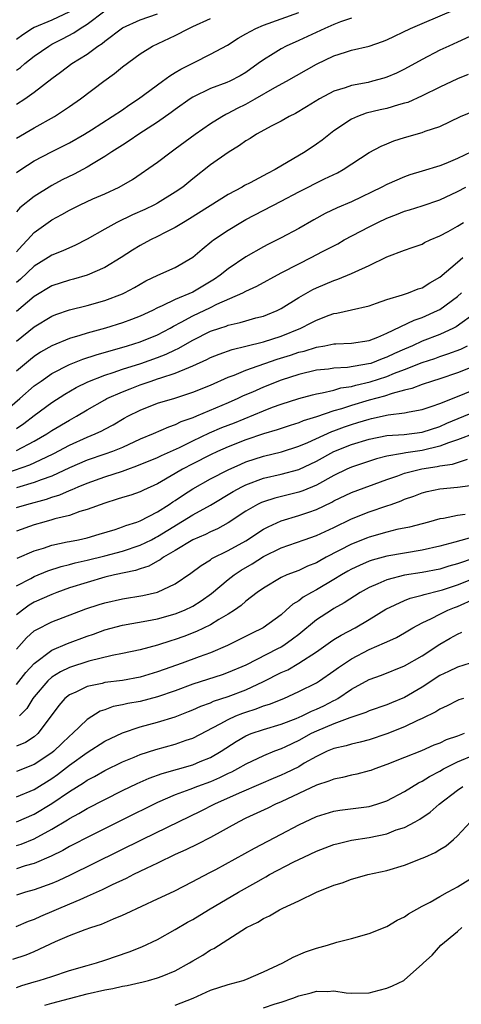
# Model space of a CAD drawing. Units: inches. Extents: x 2601000 to 2604000, y 1491000 to 1494000.
# Drawn here: x 2603859 to 2603909, y 1491120 to 1491232 of the extents above; entities that cross this region are included whole.
import ezdxf

# ---------------------------------------------------------------- set-up
doc = ezdxf.new("R2010")
doc.units = ezdxf.units.IN
doc.header["$MEASUREMENT"] = 0
doc.layers.add('LD26011491_2ft', color=12, linetype='Continuous')

msp = doc.modelspace()

# ---------------------------------------------------------------- linework, layer by layer
at = {"layer": 'LD26011491_2ft'}
for points, elevation in [([(2603859, 1491205.67), (2603859.63, 1491206.37), (2603860.24, 1491207), (2603861, 1491207.83), (2603862.84, 1491209.16), (2603863, 1491209.27), (2603864.12, 1491209.88), (2603865, 1491210.39), (2603866.23, 1491211), (2603867.65, 1491211.65), (2603869, 1491212.23), (2603870.64, 1491213), (2603872.13, 1491213.87), (2603875, 1491215.83), (2603876.53, 1491217), (2603877, 1491217.33), (2603879.25, 1491219), (2603881, 1491220.2), (2603882.28, 1491221), (2603882.73, 1491221.27), (2603883, 1491221.38), (2603884.05, 1491221.95), (2603885, 1491222.4), (2603886.07, 1491223), (2603888.28, 1491224.28), (2603889.6, 1491225), (2603893, 1491226.93), (2603895, 1491227.88), (2603896.32, 1491228.32), (2603897, 1491228.53), (2603899, 1491229), (2603900.49, 1491229.51), (2603901, 1491229.7), (2603903.68, 1491231), (2603905, 1491231.57), (2603908.83, 1491233.17)], 9580), ([(2603859, 1491226.27), (2603859.44, 1491226.56), (2603859.93, 1491227), (2603861, 1491227.84), (2603862.65, 1491229), (2603863, 1491229.2), (2603864.2, 1491229.8), (2603865.51, 1491230.49), (2603866.23, 1491231), (2603867, 1491231.48), (2603869.02, 1491233)], 9590), ([(2603865, 1491232.89), (2603863, 1491231.93), (2603861, 1491231.1), (2603860.81, 1491231), (2603859.72, 1491230.28), (2603859, 1491229.74)], 9592), ([(2603859, 1491214.66), (2603859.49, 1491215), (2603861, 1491215.98), (2603862.96, 1491217), (2603864.33, 1491217.67), (2603865, 1491218.02), (2603866.69, 1491219), (2603867.5, 1491219.5), (2603869.86, 1491221), (2603871, 1491221.77), (2603871.72, 1491222.28), (2603872.82, 1491223), (2603875.56, 1491225), (2603876.37, 1491225.63), (2603877, 1491225.98), (2603877.62, 1491226.38), (2603879.14, 1491227.14), (2603881, 1491228.06), (2603882.91, 1491229.09), (2603884.12, 1491229.88), (2603885, 1491230.39), (2603886.15, 1491231), (2603887, 1491231.36), (2603891, 1491232.81)], 9584), ([(2603859, 1491222.39), (2603859.94, 1491223), (2603861, 1491223.75), (2603863, 1491225.3), (2603863.98, 1491226.02), (2603865.25, 1491227), (2603867, 1491228.09), (2603868.23, 1491229), (2603868.7, 1491229.3), (2603869, 1491229.55), (2603871, 1491231.06), (2603873, 1491231.96), (2603875, 1491232.66)], 9588), ([(2603897, 1491232.18), (2603895.74, 1491231.74), (2603895, 1491231.45), (2603893.95, 1491231), (2603891, 1491229.63), (2603889.59, 1491229), (2603889, 1491228.68), (2603888.12, 1491228.12), (2603887, 1491227.44), (2603886.41, 1491227), (2603885, 1491226), (2603884.37, 1491225.63), (2603883.18, 1491225), (2603882.86, 1491224.86), (2603881, 1491224.19), (2603879, 1491223.2), (2603878.69, 1491223), (2603877, 1491221.8), (2603876.54, 1491221.46), (2603875, 1491220.38), (2603872.88, 1491219), (2603871.77, 1491218.23), (2603871, 1491217.76), (2603869.81, 1491217), (2603869, 1491216.46), (2603867.67, 1491215.67), (2603867, 1491215.26), (2603865.53, 1491214.47), (2603864.18, 1491213.82), (2603863, 1491213.19), (2603861, 1491211.94), (2603859.37, 1491210.63), (2603859, 1491210.2)], 9582), ([(2603859, 1491218.55), (2603861, 1491219.73), (2603863.29, 1491221), (2603864.33, 1491221.67), (2603865, 1491222.15), (2603866.25, 1491223), (2603868.91, 1491225), (2603870.12, 1491225.88), (2603871, 1491226.63), (2603873, 1491228.13), (2603874.4, 1491229), (2603877, 1491230.21), (2603878.54, 1491231), (2603879, 1491231.2), (2603881, 1491232.12)], 9586), ([(2603912.37, 1491231), (2603909, 1491229.43), (2603908.03, 1491229), (2603907, 1491228.52), (2603905, 1491227.49), (2603903, 1491226.37), (2603902.08, 1491225.92), (2603901, 1491225.45), (2603900.65, 1491225.35), (2603899.38, 1491225), (2603898.88, 1491224.88), (2603897, 1491224.54), (2603896.26, 1491224.26), (2603895, 1491223.87), (2603893.37, 1491223), (2603891.9, 1491222.1), (2603890.65, 1491221.35), (2603889.9, 1491221), (2603889, 1491220.48), (2603887.95, 1491219.95), (2603886.2, 1491219), (2603885.48, 1491218.52), (2603885, 1491218.25), (2603884.29, 1491217.71), (2603883, 1491216.94), (2603881, 1491215.51), (2603879, 1491213.93), (2603877.84, 1491213), (2603877, 1491212.42), (2603875, 1491211.19), (2603874.65, 1491211), (2603873.54, 1491210.46), (2603872.15, 1491209.85), (2603870.38, 1491209), (2603869, 1491208.23), (2603867, 1491207.09), (2603865.62, 1491206.38), (2603865, 1491206.12), (2603864.24, 1491205.76), (2603863, 1491205.27), (2603862.59, 1491205), (2603861, 1491204.04), (2603859.44, 1491202.56), (2603859, 1491202.18)], 9578), ([(2603910.23, 1491225.77), (2603909, 1491225.29), (2603907, 1491224.35), (2603905, 1491223.34), (2603903.39, 1491222.61), (2603903, 1491222.5), (2603902.32, 1491222.32), (2603901, 1491221.93), (2603900.23, 1491221.77), (2603898.63, 1491221.37), (2603897.65, 1491221), (2603897, 1491220.7), (2603895, 1491219.37), (2603893.66, 1491218.34), (2603893, 1491217.87), (2603891.74, 1491217), (2603888.32, 1491215), (2603887.45, 1491214.55), (2603885.49, 1491213.49), (2603884.84, 1491213.16), (2603884.57, 1491213), (2603883, 1491212.16), (2603878.61, 1491209.39), (2603877.93, 1491209), (2603877, 1491208.42), (2603875.84, 1491207.84), (2603875, 1491207.4), (2603874.17, 1491207), (2603873, 1491206.38), (2603872.15, 1491205.85), (2603870.85, 1491205), (2603869, 1491203.86), (2603867.01, 1491202.99), (2603865.44, 1491202.56), (2603865, 1491202.45), (2603863, 1491201.8), (2603861, 1491200.6), (2603859, 1491198.87)], 9576), ([(2603859, 1491195.51), (2603861, 1491197.13), (2603863, 1491198.35), (2603863.46, 1491198.54), (2603865, 1491199.06), (2603867, 1491199.56), (2603869, 1491200.12), (2603871, 1491200.89), (2603871.24, 1491201), (2603872.38, 1491201.62), (2603873, 1491201.99), (2603873.65, 1491202.35), (2603875.01, 1491202.99), (2603877, 1491203.87), (2603879, 1491205.06), (2603880.04, 1491205.96), (2603881.15, 1491206.85), (2603881.34, 1491207), (2603883, 1491208.12), (2603884.43, 1491209), (2603885, 1491209.32), (2603889, 1491211.39), (2603891, 1491212.46), (2603893.94, 1491213.94), (2603895.38, 1491214.62), (2603896.04, 1491215), (2603899, 1491216.91), (2603900.35, 1491217.65), (2603901, 1491217.92), (2603901.77, 1491218.23), (2603903, 1491218.63), (2603905, 1491219.2), (2603905.34, 1491219.34), (2603907, 1491219.88), (2603909.33, 1491221), (2603911, 1491221.7)], 9574), ([(2603910.61, 1491217), (2603909, 1491216.23), (2603907.67, 1491215.67), (2603907, 1491215.41), (2603905, 1491214.79), (2603903.62, 1491214.38), (2603903, 1491214.18), (2603901, 1491213.31), (2603900.43, 1491213), (2603897, 1491211.34), (2603895.36, 1491210.64), (2603894, 1491210), (2603892.71, 1491209.29), (2603891, 1491208.3), (2603889, 1491207.24), (2603887.5, 1491206.5), (2603887, 1491206.23), (2603885, 1491205.08), (2603883, 1491203.74), (2603882.09, 1491203), (2603881.44, 1491202.56), (2603879, 1491201.09), (2603877, 1491200.25), (2603875.51, 1491199.51), (2603875, 1491199.3), (2603874.41, 1491199), (2603873, 1491198.35), (2603872.03, 1491197.97), (2603871, 1491197.61), (2603869.08, 1491197), (2603867, 1491196.43), (2603866.16, 1491196.16), (2603865, 1491195.83), (2603863, 1491195), (2603861.73, 1491194.27), (2603861, 1491193.78), (2603860.57, 1491193.44), (2603859, 1491192.11)], 9572), ([(2603857.03, 1491187), (2603859.36, 1491189), (2603861, 1491190.44), (2603861.77, 1491191), (2603863, 1491191.85), (2603865, 1491192.89), (2603866.52, 1491193.48), (2603868.03, 1491193.97), (2603871.57, 1491195), (2603873, 1491195.46), (2603875, 1491196.25), (2603876.42, 1491197), (2603876.78, 1491197.22), (2603877.66, 1491197.66), (2603879, 1491198.4), (2603881, 1491199.35), (2603881.7, 1491199.7), (2603884.66, 1491201), (2603885, 1491201.18), (2603886.25, 1491201.75), (2603889, 1491203.26), (2603891, 1491204.31), (2603892.4, 1491205), (2603893.69, 1491205.69), (2603895.42, 1491206.58), (2603896.16, 1491207), (2603899, 1491208.49), (2603899.99, 1491209), (2603901, 1491209.49), (2603902.1, 1491209.9), (2603903, 1491210.27), (2603903.57, 1491210.43), (2603905, 1491210.88), (2603907, 1491211.55), (2603909, 1491212.48), (2603909.96, 1491213)], 9570), ([(2603859, 1491185.62), (2603859.83, 1491186.17), (2603861, 1491187.08), (2603863, 1491188.55), (2603864.49, 1491189.51), (2603865.74, 1491190.26), (2603867.08, 1491190.92), (2603869, 1491191.65), (2603869.96, 1491191.96), (2603871, 1491192.33), (2603873.08, 1491193), (2603875, 1491193.66), (2603875.97, 1491194.03), (2603877, 1491194.53), (2603877.33, 1491194.67), (2603879, 1491195.64), (2603881, 1491196.64), (2603882.05, 1491197), (2603882.77, 1491197.23), (2603883, 1491197.32), (2603884.37, 1491197.63), (2603885, 1491197.82), (2603886.15, 1491198.15), (2603887, 1491198.37), (2603887.45, 1491198.55), (2603888.55, 1491199), (2603889, 1491199.23), (2603891, 1491200.48), (2603892.61, 1491201.39), (2603893, 1491201.58), (2603895, 1491202.42), (2603895.45, 1491202.55), (2603897, 1491203.19), (2603897.39, 1491203.39), (2603899, 1491204.12), (2603901, 1491205.1), (2603903, 1491205.84), (2603903.87, 1491206.13), (2603905, 1491206.54), (2603905.28, 1491206.72), (2603905.91, 1491207), (2603907, 1491207.45), (2603907.96, 1491207.96), (2603909, 1491208.56), (2603909.7, 1491209)], 9568), ([(2603859, 1491183.11), (2603861, 1491184.16), (2603862.45, 1491185), (2603863, 1491185.37), (2603865, 1491186.57), (2603865.78, 1491187), (2603867, 1491187.73), (2603869, 1491188.87), (2603869.24, 1491189), (2603871, 1491189.78), (2603871.87, 1491190.13), (2603873, 1491190.57), (2603874.27, 1491191), (2603875, 1491191.23), (2603875.37, 1491191.37), (2603877, 1491191.88), (2603878.54, 1491192.54), (2603879, 1491192.71), (2603880.57, 1491193.43), (2603881, 1491193.65), (2603881.96, 1491194.04), (2603883.44, 1491194.56), (2603885, 1491194.94), (2603887, 1491195.46), (2603889, 1491196.1), (2603891.23, 1491197), (2603892.41, 1491197.59), (2603893, 1491197.91), (2603894.47, 1491198.47), (2603895, 1491198.65), (2603895.31, 1491198.69), (2603897, 1491199.06), (2603899, 1491199.54), (2603899.82, 1491199.82), (2603901, 1491200.26), (2603902.77, 1491200.77), (2603903.45, 1491201), (2603904.56, 1491201.44), (2603905, 1491201.56), (2603905.87, 1491202.13), (2603907, 1491202.78), (2603909, 1491204.5), (2603909.63, 1491205)], 9566), ([(2603857, 1491180.27), (2603860.51, 1491181.49), (2603862.37, 1491182.37), (2603863.24, 1491182.76), (2603865, 1491183.72), (2603867, 1491184.63), (2603867.93, 1491185), (2603868.66, 1491185.34), (2603869, 1491185.54), (2603869.96, 1491186.04), (2603871.21, 1491186.79), (2603871.61, 1491187), (2603873, 1491187.7), (2603875, 1491188.47), (2603876.94, 1491189.06), (2603879, 1491189.72), (2603881, 1491190.53), (2603883, 1491191.42), (2603883.66, 1491191.66), (2603885, 1491192.22), (2603888.54, 1491193.46), (2603890.06, 1491193.94), (2603891, 1491194.26), (2603891.6, 1491194.4), (2603893, 1491194.85), (2603893.95, 1491195), (2603895, 1491195.2), (2603895.22, 1491195.22), (2603897, 1491195.29), (2603899, 1491195.61), (2603899.99, 1491195.99), (2603901, 1491196.43), (2603904.09, 1491197.91), (2603905, 1491198.22), (2603906.75, 1491199), (2603907, 1491199.13), (2603909, 1491200.6), (2603909.46, 1491201)], 9564), ([(2603911.18, 1491198.82), (2603908.85, 1491197.15), (2603908.56, 1491197), (2603907, 1491196.29), (2603905, 1491195.51), (2603903.89, 1491195), (2603903, 1491194.63), (2603901.88, 1491194.12), (2603901, 1491193.7), (2603900.48, 1491193.52), (2603899.17, 1491193), (2603898.93, 1491192.93), (2603896.53, 1491192.53), (2603895, 1491192.45), (2603894.36, 1491192.36), (2603893, 1491192.22), (2603891, 1491191.75), (2603889, 1491191.1), (2603887, 1491190.3), (2603885.74, 1491189.74), (2603884.7, 1491189.3), (2603884.09, 1491189), (2603883, 1491188.52), (2603879.39, 1491187), (2603879, 1491186.84), (2603877.64, 1491186.36), (2603877, 1491186.03), (2603876.22, 1491185.78), (2603874.51, 1491185), (2603873, 1491184.39), (2603871, 1491183.47), (2603869.87, 1491183), (2603869, 1491182.7), (2603867, 1491182.03), (2603865, 1491181.16), (2603863, 1491180.21), (2603861.8, 1491179.8), (2603861, 1491179.49), (2603859, 1491178.88)], 9562), ([(2603859, 1491176.64), (2603860.16, 1491177), (2603862.39, 1491177.61), (2603863, 1491177.82), (2603863.92, 1491178.09), (2603865, 1491178.57), (2603865.32, 1491178.68), (2603865.99, 1491179), (2603867, 1491179.43), (2603869, 1491180.12), (2603871, 1491180.77), (2603871.6, 1491181), (2603872.64, 1491181.36), (2603875, 1491182.34), (2603875.44, 1491182.56), (2603877.46, 1491183.46), (2603879, 1491184.22), (2603880.89, 1491185.11), (2603882.29, 1491185.71), (2603883.73, 1491186.27), (2603887, 1491187.62), (2603888.02, 1491188.02), (2603889, 1491188.37), (2603891, 1491189.02), (2603892.56, 1491189.44), (2603893, 1491189.55), (2603893.65, 1491189.65), (2603895, 1491189.97), (2603895.79, 1491190.21), (2603897, 1491190.37), (2603897.48, 1491190.52), (2603899.11, 1491190.89), (2603901, 1491191.51), (2603901.88, 1491191.88), (2603903, 1491192.3), (2603905, 1491193.09), (2603906.43, 1491193.57), (2603907, 1491193.78), (2603907.92, 1491194.08), (2603909.37, 1491194.63), (2603910.15, 1491195)], 9560), ([(2603911, 1491192.71), (2603909, 1491191.91), (2603907, 1491191.25), (2603906.18, 1491191), (2603905, 1491190.61), (2603903.84, 1491190.16), (2603903, 1491189.97), (2603901.6, 1491189.6), (2603900.71, 1491189.29), (2603899, 1491188.82), (2603897, 1491188.23), (2603895.84, 1491187.84), (2603895, 1491187.61), (2603893, 1491186.92), (2603891.52, 1491186.48), (2603891, 1491186.25), (2603890.04, 1491185.96), (2603888.54, 1491185.46), (2603887, 1491185.01), (2603885, 1491184.33), (2603883, 1491183.53), (2603881.77, 1491183), (2603881, 1491182.64), (2603879, 1491181.62), (2603877.83, 1491181), (2603877, 1491180.49), (2603875, 1491179.34), (2603873.38, 1491178.62), (2603873, 1491178.42), (2603871.95, 1491178.05), (2603871, 1491177.77), (2603870.42, 1491177.58), (2603869, 1491177.16), (2603867, 1491176.42), (2603866.19, 1491176.19), (2603865, 1491175.76), (2603863.35, 1491175.35), (2603863, 1491175.24), (2603862.1, 1491175), (2603861, 1491174.68), (2603859, 1491173.98)], 9558), ([(2603859.08, 1491170.92), (2603861, 1491171.74), (2603862.05, 1491172.05), (2603863, 1491172.37), (2603864.74, 1491172.74), (2603865, 1491172.81), (2603866.01, 1491173), (2603867, 1491173.22), (2603868.38, 1491173.62), (2603870.17, 1491174.17), (2603871, 1491174.45), (2603871.39, 1491174.61), (2603872.65, 1491175), (2603873, 1491175.12), (2603875, 1491176.15), (2603876.32, 1491177), (2603876.72, 1491177.28), (2603877, 1491177.45), (2603877.92, 1491178.08), (2603879, 1491178.76), (2603881, 1491179.91), (2603883, 1491180.94), (2603884.42, 1491181.58), (2603885, 1491181.82), (2603887, 1491182.49), (2603889.03, 1491182.97), (2603891, 1491183.6), (2603892.03, 1491184.03), (2603894.74, 1491185.26), (2603895, 1491185.34), (2603896.2, 1491185.8), (2603897, 1491186.07), (2603897.72, 1491186.28), (2603899, 1491186.69), (2603899.27, 1491186.73), (2603901.15, 1491187.15), (2603903, 1491187.39), (2603903.52, 1491187.52), (2603905, 1491187.78), (2603906.15, 1491188.15), (2603907, 1491188.45), (2603909.39, 1491189.39), (2603911.65, 1491190.35)], 9556), ([(2603859, 1491167.77), (2603860.6, 1491168.6), (2603861, 1491168.82), (2603862.55, 1491169.45), (2603864.04, 1491169.96), (2603865, 1491170.19), (2603865.63, 1491170.37), (2603867, 1491170.67), (2603869, 1491171.15), (2603871, 1491171.69), (2603873, 1491172.37), (2603874.3, 1491173), (2603874.76, 1491173.24), (2603875, 1491173.36), (2603879, 1491175.82), (2603881, 1491176.93), (2603883.55, 1491178.45), (2603884.53, 1491179), (2603885, 1491179.23), (2603887, 1491179.98), (2603889, 1491180.43), (2603891, 1491180.95), (2603893, 1491181.9), (2603895, 1491183), (2603897, 1491183.81), (2603899, 1491184.42), (2603901, 1491184.8), (2603902.95, 1491184.95), (2603905, 1491185.21), (2603907, 1491185.85), (2603907.8, 1491186.2), (2603911, 1491187.54)], 9554), ([(2603911, 1491185.09), (2603909, 1491184.31), (2603907.97, 1491183.97), (2603907, 1491183.59), (2603905, 1491183.12), (2603903.14, 1491182.86), (2603902.76, 1491182.76), (2603901, 1491182.47), (2603899.81, 1491182.19), (2603897, 1491181.24), (2603896.46, 1491181), (2603895, 1491180.29), (2603893, 1491179.19), (2603891.46, 1491178.54), (2603891, 1491178.38), (2603888.28, 1491177.72), (2603887, 1491177.31), (2603886.78, 1491177.22), (2603886.34, 1491177), (2603885, 1491176.23), (2603883, 1491174.9), (2603881.77, 1491174.23), (2603881, 1491173.89), (2603880.41, 1491173.59), (2603879, 1491172.98), (2603877, 1491171.77), (2603875.66, 1491171), (2603875.28, 1491170.72), (2603875, 1491170.58), (2603873.99, 1491170.01), (2603873, 1491169.71), (2603872.48, 1491169.52), (2603870.1, 1491169), (2603869, 1491168.73), (2603867, 1491168.16), (2603865, 1491167.52), (2603863.56, 1491167), (2603863, 1491166.78), (2603861, 1491165.9), (2603860.43, 1491165.57), (2603859.66, 1491165), (2603859, 1491164.47)], 9552), ([(2603859, 1491160.58), (2603860.14, 1491161.86), (2603861, 1491162.65), (2603861.21, 1491162.79), (2603863, 1491163.67), (2603866.86, 1491165.14), (2603868.36, 1491165.64), (2603869, 1491165.84), (2603871, 1491166.29), (2603873.32, 1491166.68), (2603875, 1491167.05), (2603877, 1491168), (2603878.78, 1491169.22), (2603879.92, 1491170.08), (2603881, 1491170.73), (2603881.15, 1491170.85), (2603883, 1491171.76), (2603885, 1491172.88), (2603887, 1491174.19), (2603887.53, 1491174.47), (2603889, 1491175.14), (2603891, 1491175.73), (2603892.14, 1491176.14), (2603893, 1491176.43), (2603894.75, 1491177.25), (2603895, 1491177.39), (2603897, 1491178.34), (2603901, 1491179.82), (2603902.24, 1491180.24), (2603903, 1491180.53), (2603904.97, 1491181.03), (2603906.71, 1491181.29), (2603907, 1491181.36), (2603908.43, 1491181.57), (2603910.15, 1491182.15)], 9550), ([(2603859, 1491156.56), (2603860.06, 1491157.94), (2603861, 1491158.97), (2603863, 1491160.47), (2603864.77, 1491161.23), (2603867, 1491162.06), (2603867.71, 1491162.29), (2603869, 1491162.76), (2603871, 1491163.29), (2603873.78, 1491163.78), (2603875, 1491164.01), (2603877, 1491164.57), (2603878.04, 1491165), (2603879, 1491165.47), (2603879.95, 1491166.05), (2603881.12, 1491166.88), (2603883, 1491168.47), (2603883.67, 1491169), (2603884.47, 1491169.53), (2603885.73, 1491170.27), (2603887, 1491171.09), (2603889, 1491172.06), (2603891.63, 1491173), (2603893, 1491173.47), (2603895, 1491174.4), (2603897, 1491175.38), (2603899, 1491176.17), (2603901, 1491176.83), (2603901.49, 1491177), (2603902.6, 1491177.4), (2603903, 1491177.58), (2603904.05, 1491177.95), (2603905, 1491178.32), (2603905.55, 1491178.45), (2603907, 1491178.75), (2603909, 1491178.94), (2603911, 1491179.21)], 9548), ([(2603909.86, 1491175.86), (2603909, 1491175.75), (2603907.41, 1491175.41), (2603907, 1491175.36), (2603905.72, 1491175), (2603903.57, 1491174.43), (2603902.14, 1491174.14), (2603901, 1491173.87), (2603899, 1491173.3), (2603898.79, 1491173.21), (2603897, 1491172.49), (2603894.13, 1491171), (2603893.39, 1491170.61), (2603893, 1491170.37), (2603892.01, 1491169.99), (2603891, 1491169.51), (2603889.65, 1491169), (2603889, 1491168.7), (2603887, 1491167.5), (2603886.29, 1491167), (2603885, 1491166.01), (2603884.47, 1491165.53), (2603883.71, 1491165), (2603883, 1491164.56), (2603881.94, 1491163.94), (2603881, 1491163.35), (2603879.42, 1491162.58), (2603877.98, 1491162.02), (2603877, 1491161.66), (2603876.49, 1491161.51), (2603875, 1491161.02), (2603873, 1491160.5), (2603871, 1491160.07), (2603869.86, 1491159.86), (2603867.21, 1491159.21), (2603865, 1491158.51), (2603863.98, 1491158.02), (2603863, 1491157.41), (2603862.55, 1491157), (2603861, 1491155.18), (2603860.86, 1491155), (2603860.15, 1491153.85), (2603859.34, 1491153)], 9546), ([(2603911, 1491173.35), (2603908.72, 1491172.72), (2603907, 1491172.28), (2603905, 1491171.81), (2603901, 1491171.12), (2603899.33, 1491170.67), (2603899, 1491170.55), (2603897.91, 1491170.09), (2603897, 1491169.66), (2603896.57, 1491169.43), (2603895.84, 1491169), (2603895, 1491168.48), (2603893, 1491167.3), (2603892.43, 1491167), (2603891.52, 1491166.48), (2603891, 1491166.07), (2603890.33, 1491165.67), (2603889.59, 1491165), (2603889, 1491164.48), (2603886.98, 1491163), (2603885.64, 1491162.36), (2603882.93, 1491161), (2603881, 1491160.17), (2603879.72, 1491159.72), (2603877.78, 1491159), (2603875.73, 1491158.27), (2603875, 1491157.99), (2603873, 1491157.39), (2603871, 1491157.03), (2603869, 1491156.78), (2603868.69, 1491156.69), (2603867, 1491156.33), (2603865.71, 1491155.71), (2603865, 1491155.4), (2603864.49, 1491155), (2603863.8, 1491154.2), (2603862.92, 1491153), (2603861.42, 1491151), (2603861, 1491150.64), (2603860.01, 1491149.99), (2603859, 1491149.56)], 9544), ([(2603910.9, 1491170.9), (2603909, 1491170.26), (2603908.01, 1491169.99), (2603907, 1491169.67), (2603905, 1491169.27), (2603903, 1491168.96), (2603901, 1491168.46), (2603899.99, 1491167.99), (2603899, 1491167.58), (2603897.96, 1491167), (2603896.17, 1491165.83), (2603895, 1491165.18), (2603894.7, 1491165), (2603893, 1491163.9), (2603891, 1491162.25), (2603890.3, 1491161.7), (2603889.32, 1491161), (2603889, 1491160.81), (2603888.6, 1491160.6), (2603885, 1491158.78), (2603883, 1491157.92), (2603882.33, 1491157.67), (2603879, 1491156.6), (2603877, 1491155.86), (2603875, 1491155.16), (2603873, 1491154.65), (2603871.6, 1491154.4), (2603871, 1491154.25), (2603869.94, 1491154.06), (2603869, 1491153.71), (2603868.47, 1491153.53), (2603867, 1491152.62), (2603865.34, 1491151), (2603865, 1491150.72), (2603864.12, 1491149.88), (2603863.22, 1491149), (2603863, 1491148.83), (2603861, 1491147.49), (2603859, 1491146.7)], 9542), ([(2603859, 1491143.84), (2603861, 1491144.67), (2603863, 1491145.92), (2603863.64, 1491146.36), (2603865, 1491147.41), (2603867, 1491148.86), (2603869, 1491150.14), (2603871, 1491151.1), (2603873, 1491151.76), (2603875, 1491152.29), (2603877, 1491152.92), (2603878.5, 1491153.5), (2603879, 1491153.7), (2603879.89, 1491154.11), (2603881, 1491154.51), (2603881.33, 1491154.67), (2603883, 1491155.21), (2603885, 1491155.97), (2603887, 1491156.9), (2603889, 1491157.92), (2603889.75, 1491158.25), (2603891.02, 1491158.98), (2603893, 1491160.28), (2603894.59, 1491161.41), (2603895, 1491161.67), (2603895.83, 1491162.17), (2603897.4, 1491163), (2603899, 1491163.95), (2603900.89, 1491165.11), (2603903, 1491166.1), (2603903.63, 1491166.37), (2603905, 1491166.71), (2603905.21, 1491166.79), (2603907, 1491167.22), (2603907.32, 1491167.32), (2603909, 1491167.88), (2603911, 1491168.68)], 9540), ([(2603859, 1491141.01), (2603861, 1491141.87), (2603863, 1491143.08), (2603865, 1491144.43), (2603866.59, 1491145.41), (2603867, 1491145.71), (2603867.85, 1491146.15), (2603869, 1491146.82), (2603871, 1491147.8), (2603872.34, 1491148.34), (2603873, 1491148.62), (2603874.8, 1491149.2), (2603877, 1491149.8), (2603878.24, 1491150.24), (2603879, 1491150.48), (2603882.1, 1491152.1), (2603883, 1491152.61), (2603883.86, 1491153), (2603884.67, 1491153.33), (2603885, 1491153.44), (2603886.19, 1491153.81), (2603887, 1491154.14), (2603887.67, 1491154.33), (2603889.3, 1491155), (2603891, 1491155.76), (2603893, 1491156.77), (2603893.37, 1491157), (2603895, 1491158.12), (2603895.5, 1491158.5), (2603897, 1491159.48), (2603899, 1491160.53), (2603900.72, 1491161.28), (2603901, 1491161.43), (2603902.08, 1491161.92), (2603903, 1491162.42), (2603903.96, 1491163), (2603905, 1491163.57), (2603906.07, 1491164.07), (2603907, 1491164.56), (2603907.9, 1491165), (2603908.68, 1491165.32), (2603909, 1491165.43), (2603911, 1491166.32)], 9538), ([(2603859, 1491138.3), (2603859.53, 1491138.47), (2603861, 1491139.06), (2603863, 1491140.15), (2603864.78, 1491141.22), (2603865, 1491141.37), (2603866.07, 1491141.93), (2603867, 1491142.5), (2603869, 1491143.54), (2603871, 1491144.54), (2603872.66, 1491145.34), (2603874.05, 1491145.95), (2603875.51, 1491146.49), (2603879, 1491147.47), (2603879.82, 1491147.82), (2603881, 1491148.29), (2603882.19, 1491149), (2603883.89, 1491150.11), (2603885, 1491150.76), (2603885.59, 1491151), (2603887, 1491151.47), (2603889, 1491152.06), (2603890.71, 1491152.71), (2603891.38, 1491153), (2603892.45, 1491153.55), (2603893, 1491153.77), (2603893.83, 1491154.17), (2603895, 1491154.76), (2603895.17, 1491154.83), (2603895.44, 1491155), (2603897, 1491156.05), (2603899, 1491157.15), (2603900.38, 1491157.62), (2603903, 1491158.68), (2603905, 1491159.83), (2603907, 1491161.15), (2603908.19, 1491161.81), (2603909, 1491162.3), (2603909.5, 1491162.5)], 9536), ([(2603910.45, 1491159), (2603909, 1491158.55), (2603907.97, 1491158.03), (2603907, 1491157.58), (2603905, 1491156.28), (2603903, 1491155.08), (2603901.51, 1491154.49), (2603901, 1491154.26), (2603899, 1491153.59), (2603898.61, 1491153.39), (2603897.47, 1491153), (2603896.79, 1491152.79), (2603895, 1491152.11), (2603893, 1491151.29), (2603892.4, 1491151), (2603891, 1491150.22), (2603889.51, 1491149.51), (2603889, 1491149.28), (2603888.25, 1491149), (2603887, 1491148.49), (2603885, 1491147.55), (2603884.07, 1491147), (2603883.37, 1491146.63), (2603883, 1491146.47), (2603882.02, 1491145.98), (2603881, 1491145.54), (2603879.52, 1491145), (2603878.65, 1491144.65), (2603877, 1491144.05), (2603875, 1491143.18), (2603871, 1491141.22), (2603867, 1491139.22), (2603865.55, 1491138.45), (2603865, 1491138.18), (2603864.26, 1491137.74), (2603862.92, 1491137.08), (2603861, 1491136.26), (2603859.99, 1491135.99), (2603859, 1491135.67)], 9534), ([(2603909.68, 1491155), (2603909.17, 1491154.84), (2603909, 1491154.77), (2603907.85, 1491154.15), (2603907, 1491153.79), (2603906.54, 1491153.46), (2603905, 1491152.7), (2603904.48, 1491152.48), (2603903, 1491151.77), (2603901, 1491150.96), (2603899, 1491150.28), (2603897.97, 1491150.03), (2603897, 1491149.82), (2603896.37, 1491149.63), (2603895, 1491149.33), (2603894.22, 1491149), (2603893, 1491148.42), (2603891.63, 1491147.63), (2603891, 1491147.25), (2603889.5, 1491146.5), (2603889, 1491146.27), (2603888.1, 1491145.9), (2603886.71, 1491145.29), (2603884.26, 1491144.26), (2603881.46, 1491143), (2603879.83, 1491142.17), (2603877.39, 1491141), (2603873.3, 1491139), (2603865.06, 1491134.94), (2603863.7, 1491134.3), (2603863, 1491134), (2603861, 1491133.28), (2603860.03, 1491133), (2603859, 1491132.67)], 9532), ([(2603909.75, 1491151), (2603909, 1491150.72), (2603907.72, 1491150.28), (2603907, 1491149.93), (2603906.32, 1491149.68), (2603904.94, 1491149.06), (2603903, 1491148.3), (2603901, 1491147.48), (2603899.64, 1491147), (2603899.18, 1491146.82), (2603899, 1491146.76), (2603897.6, 1491146.4), (2603897, 1491146.28), (2603895.98, 1491146.02), (2603895, 1491145.85), (2603894.41, 1491145.59), (2603893, 1491145.15), (2603891, 1491144.22), (2603889, 1491143.27), (2603888.38, 1491143), (2603887.48, 1491142.53), (2603885, 1491141.39), (2603884.2, 1491141), (2603881, 1491139.23), (2603879.53, 1491138.47), (2603878.19, 1491137.81), (2603877, 1491137.27), (2603875, 1491136.31), (2603873.7, 1491135.7), (2603872.25, 1491135), (2603871.43, 1491134.57), (2603869.86, 1491133.86), (2603868.71, 1491133.29), (2603867, 1491132.51), (2603866.16, 1491132.16), (2603865, 1491131.64), (2603861.73, 1491130.27), (2603861, 1491129.93), (2603860.33, 1491129.67), (2603858.93, 1491129.07)], 9530), ([(2603858.59, 1491125.41), (2603860.08, 1491125.92), (2603861, 1491126.29), (2603863.42, 1491127.42), (2603865, 1491128.1), (2603866.77, 1491128.77), (2603867.42, 1491129), (2603868.62, 1491129.38), (2603869.99, 1491129.99), (2603871, 1491130.39), (2603871.42, 1491130.58), (2603875, 1491132.25), (2603876.86, 1491133.14), (2603879, 1491134.22), (2603879.5, 1491134.5), (2603881, 1491135.27), (2603881.59, 1491135.59), (2603885.98, 1491138.02), (2603889, 1491139.59), (2603891, 1491140.65), (2603893, 1491141.6), (2603895, 1491142.21), (2603895.68, 1491142.32), (2603899, 1491142.74), (2603899.86, 1491143), (2603901, 1491143.38), (2603903, 1491144.43), (2603904.58, 1491145.42), (2603905, 1491145.61), (2603905.85, 1491146.15), (2603907, 1491146.75), (2603907.42, 1491147), (2603909, 1491147.78), (2603911, 1491148.62)], 9528), ([(2603859, 1491122.2), (2603859.59, 1491122.41), (2603861, 1491122.85), (2603861.56, 1491123), (2603863, 1491123.46), (2603865, 1491124.12), (2603867, 1491124.71), (2603868.08, 1491125), (2603869, 1491125.29), (2603871.77, 1491126.23), (2603873.2, 1491126.8), (2603875, 1491127.66), (2603877, 1491128.77), (2603878.4, 1491129.6), (2603879, 1491129.93), (2603880.77, 1491131), (2603884.16, 1491133), (2603886.12, 1491134.12), (2603887, 1491134.61), (2603887.26, 1491134.74), (2603887.7, 1491135), (2603890.44, 1491136.44), (2603891.57, 1491137), (2603893, 1491137.66), (2603895, 1491138.42), (2603895.46, 1491138.54), (2603897, 1491138.9), (2603899, 1491139.23), (2603901, 1491139.65), (2603902.07, 1491140.07), (2603903, 1491140.36), (2603904.21, 1491141), (2603904.72, 1491141.28), (2603905.91, 1491142.09), (2603906.94, 1491143), (2603909, 1491144.57), (2603909.6, 1491145)], 9526), ([(2603862.19, 1491120.19), (2603863, 1491120.43), (2603867, 1491121.47), (2603869, 1491121.93), (2603869.91, 1491122.09), (2603871, 1491122.36), (2603871.56, 1491122.44), (2603873, 1491122.78), (2603873.19, 1491122.81), (2603873.97, 1491123), (2603875, 1491123.28), (2603875.5, 1491123.5), (2603877, 1491124.1), (2603878.62, 1491125), (2603879, 1491125.24), (2603880.12, 1491125.88), (2603881, 1491126.46), (2603881.36, 1491126.64), (2603885.09, 1491129), (2603886.38, 1491129.62), (2603887, 1491130.02), (2603887.68, 1491130.32), (2603888.83, 1491131), (2603889.19, 1491131.19), (2603891, 1491132.04), (2603893, 1491133.02), (2603895, 1491133.81), (2603895.91, 1491134.09), (2603897, 1491134.49), (2603897.41, 1491134.59), (2603898.84, 1491135), (2603901, 1491135.49), (2603903, 1491136.07), (2603905, 1491136.86), (2603905.29, 1491137), (2603906.48, 1491137.52), (2603907, 1491137.85), (2603907.73, 1491138.28), (2603908.54, 1491139), (2603909, 1491139.39), (2603910.5, 1491141)], 9524), ([(2603877, 1491120.19), (2603879.01, 1491121), (2603881, 1491121.88), (2603883, 1491122.53), (2603884.7, 1491123), (2603885, 1491123.11), (2603887, 1491123.97), (2603889.18, 1491125), (2603890.36, 1491125.64), (2603891.77, 1491126.23), (2603893, 1491126.66), (2603894.26, 1491127), (2603895.34, 1491127.34), (2603897, 1491127.75), (2603899, 1491128.32), (2603901, 1491129.11), (2603902.18, 1491129.82), (2603903, 1491130.2), (2603903.46, 1491130.54), (2603905, 1491131.42), (2603905.9, 1491131.89), (2603907, 1491132.54), (2603907.86, 1491133), (2603908.59, 1491133.41), (2603909, 1491133.61), (2603911, 1491134.88)], 9522), ([(2603887, 1491119.89), (2603888.34, 1491120.34), (2603889, 1491120.53), (2603890.35, 1491121), (2603891, 1491121.26), (2603892.42, 1491121.58), (2603893, 1491121.77), (2603894.25, 1491121.75), (2603895, 1491121.81), (2603896.39, 1491121.61), (2603897, 1491121.55), (2603899, 1491121.59), (2603900.12, 1491121.88), (2603901, 1491122.14), (2603901.63, 1491122.37), (2603902.92, 1491123), (2603903, 1491123.05), (2603905, 1491124.85), (2603905.14, 1491125), (2603906.14, 1491125.86), (2603907.12, 1491127), (2603909, 1491128.54), (2603909.49, 1491129)], 9520)]:
    msp.add_lwpolyline(points, dxfattribs=dict(at, elevation=elevation))

doc.saveas('drawing.dxf')
